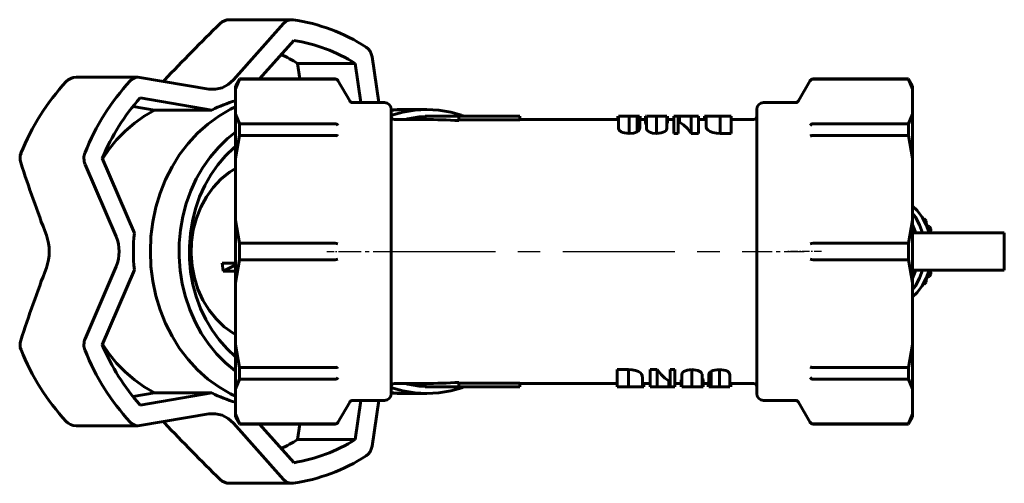
# Model space of a CAD drawing. Units: millimetres. Extents: x 739 to 2343, y -69 to 69.
# Drawn here: x 1901 to 2046, y -34 to 34 of the extents above; entities that cross this region are included whole.
import ezdxf

# ---------------------------------------------------------------- set-up
doc = ezdxf.new("R2010")
doc.units = ezdxf.units.MM
for name, pattern in [('CENTER_per1_scale0.034095', [1.732051, 1.082532, -0.216506, 0.216506, -0.216506]), ('CENTER_per1_scale0.092743', [4.711325, 2.944578, -0.588916, 0.588916, -0.588916]), ('CENTER_per2_scale0.521654', [26.5, 16.5625, -3.3125, 3.3125, -3.3125])]:
    doc.linetypes.add(name, pattern=pattern)

# ---------------------------------------------------------------- blocks, each defined once
blk = doc.blocks.new('Проекция_5')
at = {"color": 7, "linetype": 'Continuous', "lineweight": 60}
for p, q in [((-32.57, 34.25), (-41.75, 34.25)), ((-41.15, 25.37), (-33.78, 33.68)), ((-32.27, 31.2), (-37.32, 25.5)), ((-31.36, 25.5), (-31.69, 27.79)), ((-31.69, 27.79), (-23.19, 27.79)), ((-22.34, 22), (-23.19, 27.79)), ((-20.7, 28.78), (-19.7, 22)), ((-55.25, 25.75), (-64.42, 25.75)), ((-55, 25.72), (-44.8, 24)), ((-40.28, 25.5), (-40.86, 24.5)), ((-40.28, 25.47), (-40.86, 24.06)), ((-26.17, 25.5), (-40.28, 25.5)), ((-40.28, 25.47), (-40.28, 25.5)), ((-40.28, 25.47), (-26.19, 25.47)), ((-26.19, 25.47), (-26.17, 25.47)), ((-24, 22.25), (-25.74, 25.25)), ((44.02, 25.25), (42.28, 22.25)), ((58.56, 25.5), (44.45, 25.5)), ((44.45, 25.47), (44.47, 25.47)), ((44.47, 25.47), (58.56, 25.47)), ((58.56, 25.47), (58.56, 25.5)), ((59.14, 24.5), (58.56, 25.5)), ((59.14, 24.06), (58.56, 25.47)), ((-40.86, 24.06), (-40.86, 24.5)), ((-40.86, 20.29), (-40.86, 24.06)), ((59.14, 24.06), (59.14, 24.5)), ((59.14, 20.29), (59.14, 24.06)), ((-54.96, 22.69), (-44.36, 20.89)), ((-18.86, 22), (-23.57, 22)), ((41.85, 22), (37.14, 22)), ((-52.86, 20.89), (-56, 21.42)), ((-44.36, 20.89), (-52.86, 20.89)), ((-17.86, -21), (-17.86, 21)), ((-15.69, 21), (-16.99, 21)), ((-12.62, 21), (-15.69, 21)), ((36.14, -21), (36.14, 21)), ((-40.86, 13.73), (-40.86, 20.29)), ((-40.86, 20.29), (-40.28, 18.88)), ((-12.86, 19.5), (-17.36, 19.5)), ((-12.86, 20), (-7.86, 20)), ((-12.86, 20), (-12.86, 19.5)), ((-7.86, 20), (1.14, 20)), ((-7.86, 20), (-7.86, 19.34)), ((1.14, 19.46), (-7.86, 19.46)), ((1.14, 20), (1.14, 19.46)), ((15.69, 19.5), (1.14, 19.5)), ((15.6, 20), (15.59, 20)), ((15.59, 20), (15.59, 19.5)), ((15.72, 20), (15.72, 18.2)), ((17.28, 20), (15.72, 20)), ((17.28, 20), (17.28, 17.45)), ((18.47, 20), (17.28, 20)), ((18.83, 20), (18.47, 20)), ((18.47, 20), (18.47, 17.68)), ((18.9, 20), (18.9, 19.31)), ((19.69, 19.5), (18.9, 19.5)), ((18.91, 19.5), (18.91, 20)), ((19.76, 20), (19.69, 20)), ((19.69, 20), (19.69, 18.98)), ((19.84, 20), (19.84, 18.12)), ((21.34, 20), (19.84, 20)), ((22.84, 20), (21.34, 20)), ((21.34, 20), (21.34, 17.45)), ((22.84, 20), (22.84, 18.23)), ((22.84, 18.99), (22.94, 18.99)), ((22.94, 20), (22.94, 18.99)), ((23.86, 19.5), (22.94, 19.5)), ((23.86, 20), (23.86, 17.45)), ((24.54, 20), (23.86, 20)), ((24.54, 20), (24.54, 20)), ((24.73, 20), (24.54, 20)), ((24.54, 20), (24.54, 20)), ((24.54, 20), (24.54, 17.45)), ((24.54, 19.25), (24.73, 19.13)), ((24.73, 20), (24.73, 19.13)), ((26.45, 20), (24.73, 20)), ((27.51, 20), (26.45, 20)), ((26.45, 20), (26.45, 17.45)), ((27.51, 20), (27.51, 17.45)), ((28.64, 19.5), (27.51, 19.5)), ((28.93, 20), (28.43, 20)), ((28.43, 20), (28.43, 19.5)), ((28.64, 20), (28.64, 18.51)), ((30.71, 20), (28.66, 20)), ((30.71, 20), (30.71, 17.45)), ((32.37, 20), (30.71, 20)), ((32.37, 20), (32.37, 17.45)), ((35.64, 19.5), (32.37, 19.5)), ((58.56, 18.88), (59.14, 20.29)), ((59.14, 13.73), (59.14, 20.29)), ((-40.28, 18.88), (-26.19, 18.88)), ((-40.28, 17.15), (-40.28, 18.88)), ((-26.17, 18.88), (-26.19, 18.88)), ((44.47, 18.88), (44.45, 18.88)), ((44.47, 18.88), (58.56, 18.88)), ((58.56, 17.15), (58.56, 18.88)), ((-40.28, 17.15), (-40.86, 13.73)), ((-40.28, 17.15), (-26.19, 17.15)), ((-26.19, 17.15), (-26.17, 17.15)), ((23.86, 17.45), (24.54, 17.45)), ((26.45, 17.45), (27.51, 17.45)), ((30.71, 17.45), (32.37, 17.45)), ((44.45, 17.15), (44.47, 17.15)), ((44.47, 17.15), (58.56, 17.15)), ((59.14, 13.73), (58.56, 17.15)), ((-60.56, 13.77), (-55.81, 2.69)), ((-40.86, 4.63), (-40.86, 13.73)), ((59.14, 4.63), (59.14, 13.73)), ((-58.51, 2.22), (-63.08, 12.88)), ((-40.86, 4.63), (-40.28, 1.22)), ((-40.86, -4.63), (-40.86, 4.63)), ((58.56, 1.22), (59.14, 4.63)), ((59.14, -4.63), (59.14, 4.63)), ((60.68, 4.85), (60.88, 4.85)), ((60.87, 4.51), (61.15, 4.51)), ((60.88, 4.85), (61.15, 4.51)), ((61.15, 4.51), (61.21, 3.82)), ((61.21, 3.82), (61.66, 3.7)), ((61.27, 3.7), (61.66, 3.7)), ((61.42, 3.3), (61.86, 3.3)), ((61.66, 3.7), (61.86, 3.3)), ((61.86, 3.3), (61.81, 2.75)), ((59.14, 2.75), (68.58, 2.75)), ((68.58, 2.75), (72.69, 2.75)), ((72.7, -2.75), (72.7, 2.75)), ((-40.28, 1.22), (-26.19, 1.22)), ((-40.28, -1.22), (-40.28, 1.22)), ((-26.17, 1.22), (-26.19, 1.22)), ((44.47, 1.22), (44.45, 1.22)), ((44.47, 1.22), (58.56, 1.22)), ((58.56, -1.22), (58.56, 1.22)), ((-40.28, -1.22), (-40.86, -4.63)), ((-40.28, -1.22), (-26.19, -1.22)), ((-26.19, -1.22), (-26.17, -1.22)), ((44.45, -1.22), (44.47, -1.22)), ((44.47, -1.22), (58.56, -1.22)), ((59.14, -4.63), (58.56, -1.22)), ((-63.08, -12.88), (-58.51, -2.22)), ((-55.81, -2.69), (-60.56, -13.77)), ((-42.67, -2.92), (-42.85, -1.7)), ((-42.85, -1.7), (-40.86, -1.7)), ((-42.67, -2.92), (-41.04, -2.08)), ((-41.04, -2.08), (-41.09, -1.7)), ((-41.04, -2.08), (-40.86, -2.08)), ((59.14, -2.75), (68.58, -2.75)), ((61.86, -3.3), (61.81, -2.75)), ((68.58, -2.75), (72.69, -2.75)), ((-40.86, -2.92), (-42.67, -2.92)), ((61.21, -3.82), (61.15, -4.51)), ((61.66, -3.7), (61.21, -3.82)), ((61.66, -3.7), (61.27, -3.7)), ((61.86, -3.3), (61.42, -3.3)), ((61.86, -3.3), (61.66, -3.7)), ((-40.86, -13.73), (-40.86, -4.63)), ((59.14, -13.73), (59.14, -4.63)), ((60.88, -4.85), (60.68, -4.85)), ((61.15, -4.51), (60.87, -4.51)), ((61.15, -4.51), (60.88, -4.85)), ((-40.86, -20.29), (-40.86, -13.73)), ((-40.86, -13.73), (-40.28, -17.15)), ((58.56, -17.15), (59.14, -13.73)), ((59.14, -20.29), (59.14, -13.73)), ((-40.28, -18.88), (-40.28, -17.15)), ((-40.28, -17.15), (-26.19, -17.15)), ((-26.17, -17.15), (-26.19, -17.15)), ((15.52, -20), (15.52, -17.45)), ((17.18, -17.45), (15.52, -17.45)), ((17.18, -20), (17.18, -17.45)), ((20.38, -20), (20.38, -17.45)), ((21.44, -17.45), (20.38, -17.45)), ((21.44, -20), (21.44, -17.45)), ((23.35, -20), (23.35, -17.45)), ((24.04, -17.45), (23.35, -17.45)), ((24.04, -20), (24.04, -17.45)), ((26.55, -20), (26.55, -17.45)), ((30.61, -20), (30.61, -17.45)), ((44.47, -17.15), (44.45, -17.15)), ((44.47, -17.15), (58.56, -17.15)), ((58.56, -18.88), (58.56, -17.15)), ((-40.28, -18.88), (-40.86, -20.29)), ((-40.28, -18.88), (-26.19, -18.88)), ((-26.19, -18.88), (-26.17, -18.88)), ((19.25, -20), (19.25, -18.51)), ((25.05, -20), (25.05, -18.23)), ((28.05, -20), (28.05, -18.12)), ((29.42, -20), (29.42, -17.68)), ((32.17, -20), (32.17, -18.2)), ((44.45, -18.88), (44.47, -18.88)), ((44.47, -18.88), (58.56, -18.88)), ((59.14, -20.29), (58.56, -18.88)), ((-40.86, -24.06), (-40.86, -20.29)), ((-17.36, -19.5), (-12.86, -19.5)), ((-12.86, -19.5), (-12.86, -20)), ((-12.86, -20), (-7.86, -20)), ((-7.86, -19.34), (-7.86, -20)), ((-7.86, -19.46), (1.14, -19.46)), ((-7.86, -20), (1.14, -20)), ((1.14, -19.46), (1.14, -20)), ((1.14, -19.5), (15.52, -19.5)), ((15.52, -20), (17.18, -20)), ((17.18, -20), (19.23, -20)), ((18.97, -20), (19.47, -20)), ((19.25, -19.5), (20.38, -19.5)), ((19.47, -20), (19.47, -19.5)), ((20.38, -20), (21.44, -20)), ((21.44, -20), (23.16, -20)), ((23.16, -20), (23.16, -19.13)), ((23.35, -19.25), (23.16, -19.13)), ((23.16, -20), (23.35, -20)), ((23.35, -20), (23.35, -20)), ((23.35, -20), (23.35, -20)), ((23.35, -20), (24.04, -20)), ((24.04, -19.5), (24.95, -19.5)), ((24.96, -20), (24.96, -18.99)), ((25.05, -18.99), (24.96, -18.99)), ((25.05, -20), (26.55, -20)), ((26.55, -20), (28.05, -20)), ((28.13, -20), (28.21, -20)), ((28.21, -20), (28.21, -18.98)), ((28.21, -19.5), (28.99, -19.5)), ((28.98, -19.5), (28.98, -20)), ((28.99, -20), (28.99, -19.31)), ((29.06, -20), (29.42, -20)), ((29.42, -20), (30.61, -20)), ((30.61, -20), (32.17, -20)), ((32.21, -19.5), (35.64, -19.5)), ((32.29, -20), (32.3, -20)), ((32.3, -20), (32.3, -19.5)), ((59.14, -24.06), (59.14, -20.29)), ((-56, -21.42), (-52.86, -20.89)), ((-54.96, -22.69), (-44.36, -20.89)), ((-52.86, -20.89), (-44.36, -20.89)), ((-16.99, -21), (-15.69, -21)), ((-15.69, -21), (-12.62, -21)), ((-25.74, -25.25), (-24, -22.25)), ((-23.57, -22), (-18.86, -22)), ((-23.19, -27.79), (-22.34, -22)), ((-19.7, -22), (-20.7, -28.78)), ((37.14, -22), (41.85, -22)), ((42.28, -22.25), (44.02, -25.25)), ((-44.8, -24), (-55, -25.72)), ((-40.86, -24.5), (-40.86, -24.06)), ((-40.86, -24.06), (-40.28, -25.47)), ((-40.86, -24.5), (-40.28, -25.5)), ((58.56, -25.47), (59.14, -24.06)), ((58.56, -25.5), (59.14, -24.5)), ((59.14, -24.5), (59.14, -24.06)), ((-64.42, -25.75), (-55.25, -25.75)), ((-33.78, -33.68), (-41.15, -25.37)), ((-40.28, -25.5), (-40.28, -25.47)), ((-40.28, -25.47), (-26.19, -25.47)), ((-40.28, -25.5), (-26.17, -25.5)), ((-37.32, -25.5), (-32.27, -31.2)), ((-31.69, -27.79), (-31.36, -25.5)), ((-26.17, -25.47), (-26.19, -25.47)), ((44.47, -25.47), (44.45, -25.47)), ((44.45, -25.5), (58.56, -25.5)), ((44.47, -25.47), (58.56, -25.47)), ((58.56, -25.47), (58.56, -25.47)), ((-23.19, -27.79), (-31.69, -27.79)), ((-41.75, -34.25), (-32.57, -34.25))]:
    blk.add_line(p, q, dxfattribs=at)
at = {"color": 7, "linetype": 'CENTER_per1_scale0.034095', "lineweight": 25}
for p, q in [((-27.4, 0), (-22.34, 0)), ((45.68, 0), (40.62, 0))]:
    blk.add_line(p, q, dxfattribs=at)
at = {"color": 7, "linetype": 'CENTER_per1_scale0.092743', "lineweight": 25}
for p, q in [((-25.24, 0), (-17.19, 0)), ((35.47, 0), (43.52, 0))]:
    blk.add_line(p, q, dxfattribs=at)
at = {"color": 7, "linetype": 'CENTER_per2_scale0.521654', "lineweight": 25}
blk.add_line((-19.03, 0), (37.31, 0), dxfattribs=at)
at = {"color": 7, "lineweight": 60, "flags": 128}
for points in [[(-33.78, 33.68), (-33.47, 33.96), (-33.12, 34.15), (-32.75, 34.24), (-32.36, 34.24)], [(-21.57, 30.19), (-21.26, 29.93), (-21, 29.6), (-20.81, 29.21), (-20.7, 28.78)], [(-56.43, 25.21), (-56.12, 25.47), (-55.76, 25.65), (-55.38, 25.74), (-55, 25.72)], [(-51.37, 25.32), (-51.57, 25.14)], [(-44.8, 24), (-43.81, 23.97), (-42.84, 24.19), (-41.94, 24.67), (-41.15, 25.37)], [(-52.86, 20.89), (-54.37, 20), (-55.8, 18.96), (-57.16, 17.78), (-58.43, 16.48), (-59.59, 15.05), (-60.53, 13.69)], [(-40.86, -21.36), (-41.63, -21.01), (-43.33, -20.02), (-44.95, -18.84), (-46.46, -17.49), (-47.86, -15.98), (-49.12, -14.32), (-50.23, -12.53), (-51.2, -10.62), (-52, -8.62), (-52.63, -6.53), (-53.08, -4.39), (-53.36, -2.21), (-53.45, 0), (-53.36, 2.21), (-53.08, 4.39), (-52.63, 6.53), (-52, 8.62), (-51.2, 10.62), (-50.23, 12.53), (-49.12, 14.32), (-47.86, 15.98), (-46.46, 17.49), (-44.95, 18.84), (-43.33, 20.02), (-41.63, 21.01), (-40.86, 21.36)], [(-16.99, 21), (-17.87, 20.95)], [(-15.69, 21), (-17.47, 20.9), (-17.86, 20.83)], [(-17.86, 20.83), (-17.47, 20.9), (-15.69, 21)], [(-17.79, 20.13), (-16.17, 20.6), (-14.4, 20.9), (-12.62, 21), (-10.84, 20.9), (-9.07, 20.6), (-7.47, 20.13)], [(-12.86, 19.95), (-13.74, 19.9), (-15.42, 19.62), (-15.82, 19.5)], [(-7.05, 20), (-7.06, 20), (-7.43, 20.12)], [(19.69, 18.98), (19.75, 18.87), (19.84, 18.81)], [(24.73, 19.13), (25.32, 18.72), (25.9, 18.16), (26.45, 17.45)], [(-40.86, -17.66), (-40.94, -17.61), (-42.35, -16.43), (-43.66, -15.11), (-44.85, -13.65), (-45.92, -12.06), (-46.85, -10.37), (-47.63, -8.57), (-48.27, -6.7), (-48.74, -4.77), (-49.05, -2.8), (-49.2, -0.8), (-49.19, 1.21), (-49, 3.21), (-48.66, 5.17), (-48.15, 7.09), (-47.48, 8.95), (-46.67, 10.72), (-45.71, 12.4), (-44.62, 13.96), (-43.4, 15.39), (-42.07, 16.69), (-40.86, 17.65)], [(-26.17, 18.88), (-26.04, 18.85), (-25.92, 18.8), (-25.81, 18.73), (-25.74, 18.63)], [(15.72, 18.2), (15.81, 17.95), (16.09, 17.7), (16.33, 17.59), (16.62, 17.52), (17.28, 17.45)], [(17.28, 17.45), (17.93, 17.51), (18.22, 17.58), (18.47, 17.68)], [(19.84, 18.12), (19.95, 17.89), (20.07, 17.78), (20.24, 17.67), (20.47, 17.58), (20.74, 17.51), (21.34, 17.45)], [(21.34, 17.45), (21.69, 17.47), (22.02, 17.52), (22.3, 17.61), (22.53, 17.72), (22.68, 17.85), (22.78, 17.98), (22.84, 18.23)], [(28.66, 18.51), (28.68, 18.3), (28.77, 18.11), (28.95, 17.91), (29.24, 17.72), (29.66, 17.57), (30.17, 17.48), (30.71, 17.45)], [(44.02, 18.63), (44.1, 18.73), (44.2, 18.8), (44.32, 18.85), (44.45, 18.88)], [(-26.17, 17.15), (-26.04, 17.15), (-25.92, 17.13), (-25.81, 17.09), (-25.74, 17.04)], [(44.02, 17.04), (44.1, 17.09), (44.2, 17.13), (44.32, 17.15), (44.45, 17.15)], [(-40.86, 15.53), (-41.09, 15.35), (-42.35, 14.14), (-43.49, 12.79), (-44.52, 11.31)], [(-45.16, 8.08), (-44.17, 9.46), (-43.02, 10.69), (-41.75, 11.72), (-40.86, 12.27)], [(-44.52, 11.31), (-45.41, 9.73), (-46.17, 8.06), (-46.78, 6.31), (-47.24, 4.49), (-47.54, 2.64), (-47.69, 0.76), (-47.67, -1.13), (-47.5, -3.01), (-47.16, -4.86), (-46.67, -6.66), (-46.03, -8.4), (-45.24, -10.06), (-44.32, -11.62), (-43.27, -13.07), (-42.1, -14.39), (-40.86, -15.55)], [(-40.86, -12.27), (-41.21, -12.08), (-42.53, -11.12), (-43.73, -9.97), (-44.78, -8.65), (-45.68, -7.18), (-46.41, -5.59), (-46.95, -3.91), (-47.29, -2.15), (-47.43, -0.36), (-47.37, 1.44), (-47.11, 3.21), (-46.65, 4.93), (-46, 6.56), (-45.16, 8.08)], [(59.14, 6.72), (59.81, 6.07), (60.56, 5.07), (61.17, 3.96), (61.62, 2.75)], [(60.62, 2.75), (60.17, 3.96), (59.56, 5.07), (59.14, 5.63)], [(59.62, 2.75), (59.14, 4.01)], [(61.62, -2.75), (61.17, -3.96), (60.56, -5.07), (59.81, -6.07), (59.14, -6.72)], [(59.14, -4.01), (59.62, -2.75)], [(59.14, -5.63), (59.56, -5.07), (60.17, -3.96), (60.62, -2.75)], [(-60.51, -13.71), (-59.59, -15.05), (-58.43, -16.48), (-57.16, -17.78), (-55.8, -18.96), (-54.37, -20), (-52.86, -20.89)], [(-26.17, -17.15), (-26.04, -17.15), (-25.92, -17.13), (-25.81, -17.09), (-25.74, -17.04)], [(19.23, -18.51), (19.21, -18.3), (19.12, -18.11), (18.94, -17.91), (18.65, -17.72), (18.23, -17.57), (17.73, -17.48), (17.18, -17.45)], [(23.16, -19.13), (22.57, -18.72), (22, -18.16), (21.44, -17.45)], [(26.55, -17.45), (26.21, -17.47), (25.88, -17.52), (25.59, -17.61), (25.36, -17.72), (25.21, -17.85), (25.11, -17.98), (25.05, -18.23)], [(28.05, -18.12), (27.94, -17.89), (27.82, -17.78), (27.65, -17.67), (27.42, -17.58), (27.15, -17.51), (26.55, -17.45)], [(30.61, -17.45), (29.96, -17.51), (29.67, -17.58), (29.42, -17.68)], [(32.17, -18.2), (32.08, -17.95), (31.8, -17.7), (31.57, -17.59), (31.27, -17.52), (30.61, -17.45)], [(44.02, -17.04), (44.1, -17.09), (44.2, -17.13), (44.32, -17.15), (44.45, -17.15)], [(-25.74, -18.63), (-25.81, -18.73), (-25.92, -18.8), (-26.04, -18.85), (-26.17, -18.88)], [(28.21, -18.98), (28.15, -18.87), (28.05, -18.81)], [(44.02, -18.63), (44.1, -18.73), (44.2, -18.8), (44.32, -18.85), (44.45, -18.88)], [(-7.45, -20.13), (-9.07, -20.6), (-10.84, -20.9), (-12.62, -21), (-14.4, -20.9), (-16.17, -20.6), (-17.78, -20.13)], [(-15.82, -19.5), (-15.42, -19.62), (-13.74, -19.9), (-12.86, -19.95)], [(-7.41, -20.12), (-7.36, -20.11), (-7.07, -20)], [(-17.88, -20.95), (-16.99, -21)], [(-17.86, -20.83), (-17.47, -20.9), (-15.69, -21)], [(-15.69, -21), (-17.47, -20.9), (-17.86, -20.83)], [(-41.15, -25.37), (-41.94, -24.67), (-42.84, -24.19), (-43.81, -23.97), (-44.8, -24)], [(-55, -25.72), (-55.38, -25.74), (-55.76, -25.65), (-56.12, -25.47), (-56.43, -25.21)], [(-51.56, -25.14), (-51.37, -25.32)], [(-20.7, -28.78), (-20.81, -29.21), (-21, -29.6), (-21.26, -29.93), (-21.57, -30.19)], [(-32.36, -34.24), (-32.75, -34.24), (-33.12, -34.15), (-33.47, -33.96), (-33.78, -33.68)]]:
    blk.add_lwpolyline(points, dxfattribs=at)
at = {"color": 7, "linetype": 'Continuous', "lineweight": 60}
for centre, radius, start, end in [((225.53, -238.73), 382.62, 134.6054, 136.3601), ((-41.75, 32.25), 2, 89.9078, 134.6419), ((-36.3, 7.34), 27.19, 57.2055, 81.6638), ((-36.28, 6.71), 24.82, 58.1763, 80.693), ((-44.66, 6.64), 24.82, 58.4946, 64.8692), ((-40.3, 1.6), 34.75, 137.4197, 158.171), ((-64.42, 23.75), 2, 89.875, 137.193), ((-30.83, 1.7), 34.76, 137.4489, 158.1945), ((-26.17, 25), 0.5, 30, 90), ((-26.17, 24.97), 0.498, 30.4294, 90.4262), ((44.45, 25), 0.5, 90, 150), ((44.45, 24.97), 0.498, 89.5738, 149.5706), ((-32.14, 2.22), 30.65, 138.106, 147.8801), ((-36, 4.84), 18.1, 105.5761, 117.5048), ((-23.57, 22.5), 0.5, 210, 270), ((-18.86, 21), 1, 0, 90), ((37.14, 21), 1, 90, 180), ((41.85, 22.5), 0.5, 270, 330), ((-17.36, 20), 0.5, 180, 270), ((-12.85, -58.08), 77.58, 86.309, 90.0043), ((1115.16, 18.96), 1096.32, 179.94556, 180.04199), ((18.56, 19.45), 0.376, 319.8828, 337.9254), ((696.25, 19.48), 677.34, 179.95621, 179.9985), ((353.41, 19.49), 330.48, 179.9121, 180.0879), ((35.64, 20), 0.5, 270, 0), ((-30.31, 1.06), 32.81, 147.8717, 157.2111), ((18.29, 18.2), 0.547, 289.3513, 355.7277), ((-60.98, 13.77), 2.28, 158.1743, 202.9248), ((-70.7, 13.77), 2, 157.9664, 198.2829), ((186.4, 98.57), 272.73, 198.2562, 200.6493), ((-75.33, 0), 6.95, 339.8759, 20.1241), ((-63.75, 0), 5.69, 337.0667, 22.9333), ((-29.41, 0), 26.54, 174.1854, 185.8146), ((-26.28, -0.28), 1.51, 68.7321, 85.6321), ((44.57, -0.28), 1.51, 94.3681, 111.2676), ((-26.28, 0.28), 1.51, 274.3679, 291.2679), ((44.57, 0.28), 1.51, 248.7324, 265.6319), ((186.4, -98.57), 272.73, 159.3507, 161.7438), ((-60.98, -13.77), 2.28, 157.0752, 201.8257), ((-70.7, -13.77), 2, 161.7433, 202.0682), ((-40.29, -1.59), 34.76, 201.8328, 222.5764), ((-31.27, -1.56), 31.74, 202.6309, 221.7257), ((-30.83, -1.7), 34.76, 201.8055, 222.5511), ((-1067.27, -18.96), 1096.32, 359.94556, 0.04199), ((29.61, -18.2), 0.547, 109.3513, 175.7277), ((-17.36, -20), 0.5, 90, 180), ((-12.85, 58.08), 77.58, 269.9957, 273.691), ((-305.52, -19.49), 330.48, 359.9121, 0.0879), ((-648.36, -19.48), 677.34, 359.95621, 359.9985), ((29.34, -19.45), 0.376, 139.8828, 157.9254), ((35.64, -20), 0.5, 0, 90), ((-36, -4.84), 18.1, 242.4952, 254.4239), ((-18.86, -21), 1, 270, 0), ((37.14, -21), 1, 180, 270), ((-23.57, -22.5), 0.5, 90, 150), ((41.85, -22.5), 0.5, 30, 90), ((-64.42, -23.75), 2, 222.802, 269.9329), ((225.53, 238.73), 382.62, 223.6399, 225.3946), ((-26.17, -24.97), 0.498, 269.5738, 329.5706), ((-26.17, -25), 0.5, 270, 330), ((44.45, -24.97), 0.498, 210.4294, 270.4262), ((44.45, -25), 0.5, 210, 270), ((-44.66, -6.64), 24.82, 295.1308, 301.5054), ((-36.28, -6.71), 24.82, 279.307, 301.8237), ((-36.3, -7.34), 27.19, 278.3362, 302.7945), ((-41.75, -32.25), 2, 225.3826, 269.8891)]:
    blk.add_arc(centre, radius, start, end, dxfattribs=at)

msp = doc.modelspace()

# ---------------------------------------------------------------- block references
msp.add_blockref('Проекция_5', (1973.43, 0))

doc.saveas('drawing.dxf')
